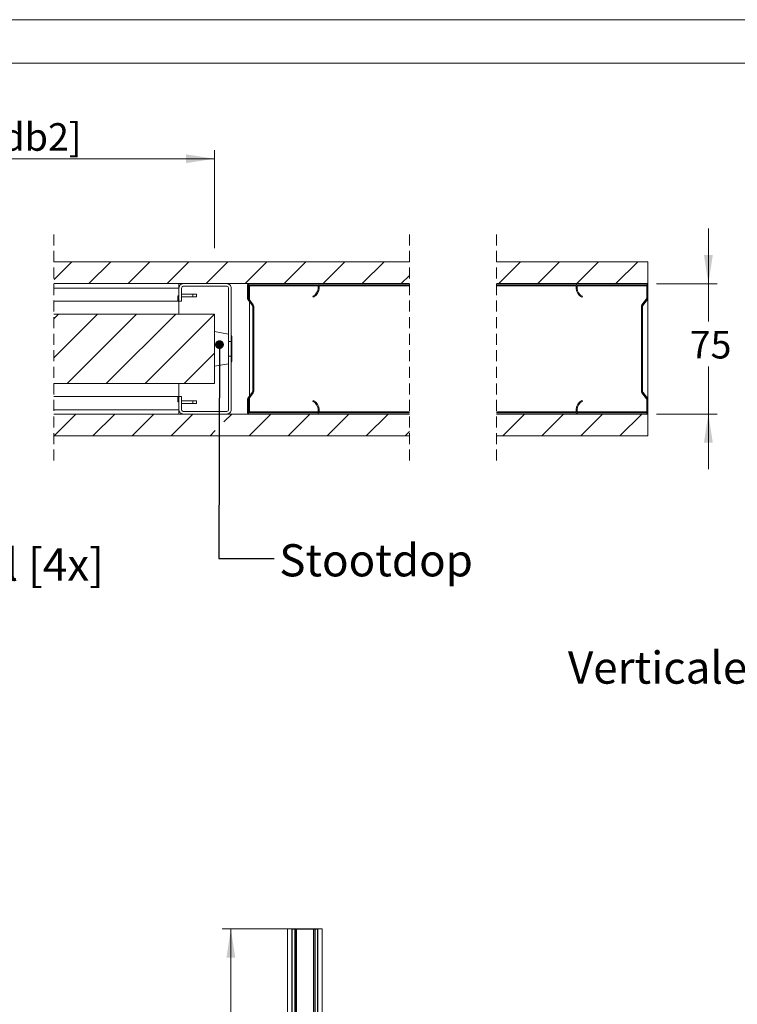
# Model space of a CAD drawing. Units: millimetres. Extents: x 0 to 420, y 0 to 297.
# Drawn here: x 241 to 324, y 184 to 297 of the extents above; entities that cross this region are included whole.
import ezdxf

# ---------------------------------------------------------------- set-up
doc = ezdxf.new("R2010")
doc.units = ezdxf.units.MM
doc.linetypes.add('HIDDEN', pattern=[1.905, 1.27, -0.635])
doc.styles.add('SLDTEXTSTYLE0', font='TXT', dxfattribs={"width": 0.7})
doc.dimstyles.new('SLDDIMSTYLE1', dxfattribs={"dimtxt": 3.175, "dimasz": 3.302, "dimexe": 0, "dimexo": 0.0625, "dimgap": 0.79375, "dimtad": 1, "dimdec": 1, "dimlfac": 25, "dimrnd": 1e-09, "dimzin": 12, "dimdsep": 46, "dimtxsty": 'SLDTEXTSTYLE0', "dimsah": 1, "dimcen": 0.09, "dimadec": 0, "dimazin": 3, "dimtfac": 1, "dimtdec": 1, "dimtofl": 0, "dimtmove": 0, "dimatfit": 3, "dimfxl": 1, "dimfrac": 2, "dimtolj": 1, "dimtzin": 12, "dimarcsym": 0})
doc.dimstyles.new('SLDDIMSTYLE3', dxfattribs={"dimtxt": 0.18, "dimasz": 1.016, "dimexe": 0, "dimexo": 0.0625, "dimgap": 0, "dimtad": 0, "dimtih": 1, "dimtoh": 1, "dimdec": 0, "dimrnd": 1e-09, "dimzin": 0, "dimdsep": 46, "dimtxsty": 'Standard', "dimblk1": 'DOT', "dimblk2": 'DOT', "dimsah": 1, "dimcen": 0.09, "dimadec": 0, "dimazin": 0, "dimtfac": 1.016, "dimtdec": 0, "dimtofl": 0, "dimtmove": 0, "dimatfit": 3, "dimldrblk": 'DOT', "dimfxl": 1, "dimfrac": 2, "dimtolj": 1, "dimtzin": 0, "dimarcsym": 0})
doc.dimstyles.new('SLDDIMSTYLE4', dxfattribs={"dimtxt": 3.175, "dimasz": 3.302, "dimexe": 0, "dimexo": 0.0625, "dimgap": 0.79375, "dimtad": 0, "dimtih": 1, "dimtoh": 1, "dimdec": 1, "dimlfac": 5, "dimrnd": 1e-09, "dimzin": 12, "dimdsep": 46, "dimtxsty": 'SLDTEXTSTYLE0', "dimsah": 1, "dimcen": 0.09, "dimadec": 0, "dimazin": 3, "dimtfac": 1, "dimtdec": 1, "dimtmove": 0, "dimatfit": 0, "dimfxl": 1, "dimfrac": 2, "dimtolj": 1, "dimtzin": 12, "dimarcsym": 0})
doc.dimstyles.new('SLDDIMSTYLE5', dxfattribs={"dimtxt": 3.175, "dimasz": 3.302, "dimexe": 0, "dimexo": 0.0625, "dimgap": 0.79375, "dimtad": 0, "dimtih": 1, "dimtoh": 1, "dimdec": 1, "dimlfac": 5, "dimrnd": 1e-09, "dimzin": 12, "dimdsep": 46, "dimtxsty": 'SLDTEXTSTYLE0', "dimsah": 1, "dimcen": 0.09, "dimadec": 0, "dimazin": 3, "dimtfac": 1, "dimtdec": 1, "dimtofl": 0, "dimtmove": 0, "dimatfit": 3, "dimfxl": 1, "dimfrac": 2, "dimtolj": 1, "dimtzin": 12, "dimarcsym": 0})

# ---------------------------------------------------------------- blocks, each defined once
blk = doc.blocks.new('_D_5')
at = {"color": 174, "linetype": 'Continuous', "lineweight": 18, "true_color": 0x0000a0}
for p, q in [((274.47, 192.38), (264.45, 192.38)), ((265.45, 80.38), (265.45, 192.38)), ((274.47, 80.38), (264.45, 80.38))]:
    blk.add_line(p, q, dxfattribs=at)
for points in [[(265.45, 192.38), (264.94, 189.08), (265.96, 189.08)], [(265.45, 80.38), (265.96, 83.68), (264.94, 83.68)]]:
    blk.add_solid(points, dxfattribs=at)
at = {"color": 174, "linetype": 'Continuous', "lineweight": 18, "true_color": 0x0000a0, "insert": (261.36, 117.62), "char_height": 3.175, "attachment_point": 1, "rotation": 90, "style": 'SLDTEXTSTYLE0'}
blk.add_mtext('Vloer-/plafondhoogte', dxfattribs=at)
blk = doc.blocks.new('_D_6')
at = {"color": 174, "linetype": 'Continuous', "lineweight": 18, "true_color": 0x0000a0}
for p, q in [((320.36, 266.62), (320.36, 272.97)), ((314.4, 266.62), (321.36, 266.62)), ((320.36, 266.62), (320.36, 262.26)), ((320.36, 251.62), (320.36, 257.09)), ((314.4, 251.62), (321.36, 251.62)), ((320.36, 251.62), (320.36, 245.27))]:
    blk.add_line(p, q, dxfattribs=at)
for points in [[(320.36, 266.62), (320.87, 269.93), (319.85, 269.93)], [(320.36, 251.62), (319.85, 248.32), (320.87, 248.32)]]:
    blk.add_solid(points, dxfattribs=at)
at = {"color": 174, "linetype": 'Continuous', "lineweight": 18, "true_color": 0x0000a0, "insert": (318.21, 261.19), "char_height": 3.175, "attachment_point": 1, "style": 'SLDTEXTSTYLE0'}
blk.add_mtext('75', dxfattribs=at)
blk = doc.blocks.new('_D_15')
at = {"color": 7, "linetype": 'Continuous', "lineweight": 18}
for p, q in [((187.1, 273.62), (187.1, 282)), ((263.58, 281), (187.1, 281)), ((263.58, 270.72), (263.58, 282)), ((187.1, 264.12), (187.1, 270.62))]:
    blk.add_line(p, q, dxfattribs=at)
for points in [[(187.1, 281), (190.4, 280.49), (190.4, 281.5)], [(263.58, 281), (260.28, 281.5), (260.28, 280.49)]]:
    blk.add_solid(points, dxfattribs=at)
at = {"color": 7, "linetype": 'Continuous', "lineweight": 18, "insert": (207.68, 285.09), "char_height": 3.175, "attachment_point": 1, "style": 'SLDTEXTSTYLE0'}
blk.add_mtext('Deurbreedte 2 [db2]', dxfattribs=at)
blk = doc.blocks.new('_Dot')
at = {"color": 0, "linetype": 'ByBlock', "lineweight": -2}
blk.add_line((-0.5, 0), (-1, 0), dxfattribs=at)
at = {"color": 0, "linetype": 'ByBlock', "const_width": 0.5}
blk.add_lwpolyline([(-0.25, 0, 1), (0.25, 0, 1)], format="xyb", close=True, dxfattribs=at)
blk = doc.blocks.new('SW_HATCH_0')
at = {"color": 0, "linetype": 'Continuous', "lineweight": 18}
for p, q in [((-51.15, 0.47), (-49.12, 2.5)), ((-47.13, 0), (-44.63, 2.5)), ((-42.64, 0), (-40.14, 2.5)), ((-38.15, 0), (-35.65, 2.5)), ((-33.66, 0), (-31.16, 2.5)), ((-29.17, 0), (-26.67, 2.5)), ((-24.68, 0), (-22.18, 2.5)), ((-20.19, 0), (-17.69, 2.5)), ((-15.7, 0), (-13.2, 2.5)), ((0, 0), (2.5, 2.5)), ((4.49, 0), (6.99, 2.5)), ((8.98, 0), (11.48, 2.5)), ((13.47, 0), (15.97, 2.5)), ((-11.21, 0), (-10.26, 0.95)), ((-51.15, -4.02), (-50.63, -3.5)), ((-51.15, -8.51), (-46.14, -3.5)), ((-49.65, -11.5), (-41.65, -3.5)), ((-45.16, -11.5), (-37.16, -3.5)), ((-40.67, -11.5), (-32.68, -3.51)), ((-36.18, -11.5), (-32.68, -8)), ((-51.15, -17.49), (-48.66, -15)), ((-46.67, -17.5), (-44.17, -15)), ((-42.18, -17.5), (-39.68, -15)), ((-37.69, -17.5), (-35.19, -15)), ((-31.61, -15.91), (-30.7, -15)), ((-28.71, -17.5), (-26.21, -15)), ((-24.22, -17.5), (-21.72, -15)), ((-19.73, -17.5), (-17.23, -15)), ((-15.24, -17.5), (-12.74, -15)), ((0.46, -17.5), (2.96, -15)), ((4.95, -17.5), (7.45, -15)), ((9.44, -17.5), (11.94, -15)), ((13.93, -17.5), (16.43, -15)), ((-33.2, -17.5), (-32.61, -16.91)), ((-10.75, -17.5), (-10.26, -17.01))]:
    blk.add_line(p, q, dxfattribs=at)

msp = doc.modelspace()

# ---------------------------------------------------------------- linework, layer by layer
at = {"color": 7, "linetype": 'Continuous', "lineweight": 18}
for p, q in [((420.0003, 296.9972), (-0.0072, 296.9972)), ((413.5003, 291.9972), (6.0928, 291.9972)), ((286.0036, 269.1238), (245.108, 269.1238)), ((313.3962, 269.1238), (296.0036, 269.1238)), ((313.3962, 266.6238), (313.3962, 269.1238)), ((245.108, 266.6238), (286.0036, 266.6238)), ((259.4776, 266.1238), (259.4776, 266.6238)), ((259.9776, 266.6238), (264.9776, 266.6238)), ((259.9776, 266.3238), (264.9776, 266.3238)), ((267.3576, 264.9446), (267.3576, 266.3838)), ((267.4776, 264.9446), (267.4776, 266.3838)), ((267.5976, 266.6238), (275.3576, 266.6238)), ((267.5976, 266.5038), (275.3576, 266.5038)), ((267.5976, 266.3838), (267.5976, 266.5038)), ((267.5976, 264.7478), (267.5976, 266.3838)), ((275.4776, 266.3838), (275.4776, 266.1038)), ((286.0036, 266.5038), (275.5654, 266.5038)), ((275.5976, 266.3838), (275.5976, 266.1038)), ((296.0036, 266.6238), (313.3962, 266.6238)), ((305.1883, 266.5038), (296.0036, 266.5038)), ((305.1562, 266.1038), (305.1562, 266.3838)), ((305.2762, 266.1038), (305.2762, 266.3838)), ((305.3962, 266.6238), (313.1562, 266.6238)), ((305.3962, 266.5038), (313.1562, 266.5038)), ((313.2762, 266.3838), (313.2762, 264.9446)), ((313.3962, 266.5038), (313.364, 266.5038)), ((313.3962, 266.5038), (313.3962, 266.6238)), ((313.3962, 266.5038), (313.3962, 266.3838)), ((313.3962, 266.3838), (313.3962, 264.9446)), ((245.108, 266.1238), (259.4776, 266.1238)), ((259.3547, 265.2238), (259.3547, 264.6238)), ((259.4776, 265.2238), (259.3547, 265.2238)), ((259.4776, 264.6238), (259.4776, 266.1238)), ((259.7776, 264.6238), (259.7776, 266.1238)), ((261.0776, 265.4238), (259.7776, 265.4238)), ((259.7776, 265.1238), (261.0776, 265.1238)), ((261.0776, 265.4238), (261.0776, 265.1238)), ((261.4776, 265.4238), (261.0776, 265.4238)), ((261.0776, 265.1238), (261.4776, 265.1238)), ((261.4776, 265.4238), (261.4776, 265.1238)), ((265.1776, 266.1238), (265.1776, 259.9738)), ((265.4776, 266.1238), (265.4776, 259.9738)), ((274.8776, 265.1873), (274.9256, 265.0773)), ((305.8282, 265.0773), (305.8762, 265.1873)), ((245.108, 264.6238), (259.3547, 264.6238)), ((259.4776, 264.6238), (259.3547, 264.6238)), ((259.7776, 264.6238), (259.4776, 264.6238)), ((259.4776, 263.1238), (259.4776, 264.6238)), ((267.9327, 264.1153), (267.4073, 264.7983)), ((268.0278, 264.1885), (267.5025, 264.8714)), ((267.5976, 253.6966), (267.5976, 264.551)), ((267.9576, 254.2054), (267.9576, 264.0421)), ((268.0776, 254.2054), (268.0776, 264.0421)), ((312.6762, 264.0421), (312.6762, 254.2054)), ((313.2513, 264.8714), (312.726, 264.1885)), ((312.7962, 264.0421), (312.7962, 254.2054)), ((313.3464, 264.7983), (312.8211, 264.1153)), ((313.3962, 264.9446), (313.3962, 253.303)), ((263.5776, 263.1238), (245.108, 263.1238)), ((263.5776, 263.1238), (263.5776, 255.1238)), ((265.1776, 260.829), (263.5776, 261.1238)), ((265.4776, 259.9738), (265.1776, 259.9738)), ((265.1776, 259.9738), (265.1776, 258.2738)), ((265.4776, 258.2738), (265.4776, 259.9738)), ((265.5776, 257.87), (265.5776, 260.3775)), ((263.5776, 257.1238), (265.1776, 257.4185)), ((265.1776, 258.2738), (265.4776, 258.2738)), ((265.1776, 258.2738), (265.1776, 252.1238)), ((265.4776, 258.2738), (265.4776, 252.1238)), ((263.5776, 255.1238), (245.108, 255.1238)), ((259.4776, 253.6238), (259.4776, 255.1238)), ((267.4073, 253.4493), (267.9327, 254.1322)), ((267.5025, 253.3761), (268.0278, 254.0591)), ((312.726, 254.0591), (313.2513, 253.3761)), ((312.8211, 254.1322), (313.3464, 253.4493)), ((259.3547, 253.6238), (245.108, 253.6238)), ((259.3547, 253.6238), (259.3547, 253.0238)), ((259.4776, 253.6238), (259.3547, 253.6238)), ((259.4776, 253.0238), (259.3547, 253.0238)), ((259.4776, 252.1238), (259.4776, 253.6238)), ((259.4776, 253.6238), (259.7776, 253.6238)), ((259.7776, 252.1238), (259.7776, 253.6238)), ((259.7776, 253.1237), (261.0776, 253.1237)), ((261.0776, 252.8237), (259.7776, 252.8237)), ((261.0776, 252.8237), (261.0776, 253.1237)), ((261.0776, 253.1237), (261.4776, 253.1237)), ((261.4776, 252.8237), (261.0776, 252.8237)), ((261.4776, 252.8237), (261.4776, 253.1237)), ((267.3576, 251.8638), (267.3576, 253.303)), ((267.4776, 251.8638), (267.4776, 253.303)), ((267.5976, 251.8638), (267.5976, 253.4998)), ((274.9256, 253.1703), (274.8776, 253.0603)), ((305.8762, 253.0603), (305.8282, 253.1703)), ((313.2762, 253.303), (313.2762, 251.8638)), ((313.3962, 253.303), (313.3962, 251.8638)), ((259.4776, 252.1238), (245.108, 252.1238)), ((286.0036, 251.6238), (245.108, 251.6238)), ((259.4776, 252.1238), (259.4776, 251.6238)), ((264.9776, 251.9238), (259.9776, 251.9238)), ((264.9776, 251.6238), (259.9776, 251.6238)), ((267.5976, 251.7438), (267.5976, 251.8638)), ((275.3576, 251.7438), (267.5976, 251.7438)), ((275.3576, 251.6238), (267.5976, 251.6238)), ((275.4776, 252.1438), (275.4776, 251.8638)), ((286.0036, 251.7438), (275.5654, 251.7438)), ((275.5976, 252.1438), (275.5976, 251.8638)), ((305.1883, 251.7438), (296.0036, 251.7438)), ((313.3962, 251.6238), (296.0036, 251.6238)), ((305.1562, 251.8638), (305.1562, 252.1438)), ((305.2762, 251.8638), (305.2762, 252.1438)), ((313.1562, 251.7438), (305.3962, 251.7438)), ((313.1562, 251.6238), (305.3962, 251.6238)), ((313.3962, 251.7438), (313.364, 251.7438)), ((313.3962, 251.8638), (313.3962, 251.7438)), ((313.3962, 251.6238), (313.3962, 251.7438)), ((313.3962, 249.1238), (313.3962, 251.6238)), ((245.108, 249.1238), (286.0036, 249.1238)), ((296.0036, 249.1238), (313.3962, 249.1238)), ((271.9668, 80.3815), (271.9668, 192.3815)), ((271.9668, 192.3815), (272.4668, 192.3815)), ((272.4668, 80.3815), (272.4668, 192.3815)), ((272.4668, 192.3575), (272.4732, 192.3575)), ((272.4668, 192.3335), (272.4668, 189.9815)), ((272.4908, 192.3335), (272.4668, 192.3335)), ((272.4908, 192.3335), (272.4908, 189.9815)), ((272.5148, 192.3815), (272.5148, 192.3575)), ((275.4188, 192.3815), (272.5148, 192.3815)), ((272.5148, 192.3575), (272.5148, 80.4055)), ((272.5148, 192.3575), (272.8026, 192.3575)), ((275.4188, 192.3575), (272.5148, 192.3575)), ((272.8026, 192.3575), (272.8026, 80.4055)), ((272.8319, 192.3575), (272.8319, 80.4055)), ((272.9685, 192.3575), (272.9685, 80.4055)), ((272.9831, 192.3575), (272.9831, 80.4055)), ((274.9505, 192.3575), (274.9505, 80.4055)), ((274.9651, 192.3575), (274.9651, 80.4055)), ((275.1017, 192.3575), (275.1017, 80.4055)), ((275.131, 192.3575), (275.131, 80.4055)), ((275.131, 192.3575), (275.4188, 192.3575)), ((275.4188, 192.3575), (275.4188, 192.3815)), ((275.4188, 192.3575), (275.4188, 80.4055)), ((275.4668, 192.3335), (275.4428, 192.3335)), ((275.4428, 189.9815), (275.4428, 192.3335)), ((275.4604, 192.3575), (275.4668, 192.3575)), ((275.4668, 80.3815), (275.4668, 192.3815)), ((275.4668, 192.3815), (275.9668, 192.3815)), ((275.4668, 189.9815), (275.4668, 192.3335)), ((275.9668, 80.3815), (275.9668, 192.3815)), ((272.4668, 189.9815), (272.4908, 189.9815)), ((275.4428, 189.9815), (275.4668, 189.9815))]:
    msp.add_line(p, q, dxfattribs=at)
at = {"color": 7, "linetype": 'HIDDEN', "lineweight": 18}
for p, q in [((245.108, 272.2988), (245.108, 245.9488)), ((286.0036, 272.2988), (286.0036, 245.9488)), ((296.0036, 272.2988), (296.0036, 245.9488))]:
    msp.add_line(p, q, dxfattribs=at)
at = {"color": 174, "linetype": 'Continuous', "lineweight": 18}
for p, q in [((275.4776, 266.3838), (267.5976, 266.3838)), ((286.0036, 266.3838), (275.5976, 266.3838)), ((305.1562, 266.3838), (296.0036, 266.3838)), ((313.2762, 266.3838), (305.2762, 266.3838)), ((275.4776, 251.8638), (267.5976, 251.8638)), ((286.0036, 251.8638), (275.5976, 251.8638)), ((305.1562, 251.8638), (296.0036, 251.8638)), ((313.2762, 251.8638), (305.2762, 251.8638))]:
    msp.add_line(p, q, dxfattribs=at)
at = {"color": 7, "linetype": 'Continuous', "lineweight": 18}
for centre, radius, start, end in [((259.9776, 266.1238), 0.5, 89.996849, 180.001871), ((259.9776, 266.1238), 0.2, 89.992912, 180.011144), ((264.9776, 266.1238), 0.5, 359.998129, 90.003151), ((264.9775, 266.1237), 0.2, 0.012176, 89.997429), ((267.5976, 266.3838), 0.24, 89.99853, 180.003427), ((267.5976, 266.3838), 0.12, 89.986541, 180.003855), ((275.3576, 266.3838), 0.24, 359.996573, 90.00147), ((275.3576, 266.3838), 0.12, 359.996145, 89.990692), ((305.3962, 266.3838), 0.24, 89.99853, 180.003427), ((305.3962, 266.3838), 0.12, 90.009308, 180.003855), ((313.1562, 266.3838), 0.24, 359.996573, 90.00147), ((313.1562, 266.3838), 0.12, 359.996145, 90.013459), ((274.4777, 266.1037), 0.9999, 293.574024, 0.003775), ((274.4775, 266.1038), 1.1201, 293.580665, 359.996982), ((306.2763, 266.1038), 1.1201, 180.003018, 246.419335), ((306.2762, 266.1037), 1, 179.997223, 246.420805), ((267.5978, 264.9446), 0.2402, 180.005465, 217.537782), ((267.5975, 264.9446), 0.1199, 179.991541, 217.585266), ((267.8377, 264.0422), 0.1199, 359.991541, 37.585266), ((267.8377, 264.0422), 0.2399, 359.991453, 37.585266), ((312.916, 264.0422), 0.2399, 142.414734, 180.008547), ((312.9161, 264.0422), 0.1199, 142.414734, 180.008459), ((313.1563, 264.9446), 0.1199, 322.414734, 0.008459), ((313.156, 264.9446), 0.2402, 322.462218, 359.994535), ((265.1243, 260.3777), 0.4533, 359.978788, 38.793137), ((265.1243, 257.8698), 0.4533, 321.206863, 0.021212), ((267.8377, 254.2054), 0.1199, 322.414734, 0.008459), ((267.8377, 254.2054), 0.2399, 322.414734, 0.008547), ((312.916, 254.2054), 0.2399, 179.991453, 217.585266), ((312.9161, 254.2054), 0.1199, 179.991541, 217.585266), ((267.5978, 253.3029), 0.2402, 142.462218, 179.994535), ((267.5975, 253.303), 0.1199, 142.414734, 180.008459), ((274.4777, 252.1438), 0.9999, 359.996225, 66.425976), ((274.4775, 252.1437), 1.1201, 0.003018, 66.419335), ((306.2763, 252.1437), 1.1201, 113.580665, 179.996982), ((306.2762, 252.1438), 1, 113.579195, 180.002777), ((313.1563, 253.303), 0.1199, 359.991541, 37.585266), ((313.156, 253.3029), 0.2402, 0.005465, 37.537782), ((259.9776, 252.1238), 0.5, 179.998129, 270.003151), ((259.9776, 252.1237), 0.2, 179.988856, 270.007088), ((264.9775, 252.1238), 0.2, 270.002571, 359.987824), ((264.9776, 252.1238), 0.5, 269.996849, 0.001871), ((267.5976, 251.8638), 0.24, 179.996573, 270.00147), ((267.5976, 251.8638), 0.12, 179.996145, 270.013459), ((275.3576, 251.8638), 0.12, 270.009308, 0.003855), ((275.3576, 251.8638), 0.24, 269.99853, 0.003427), ((305.3962, 251.8638), 0.24, 179.996573, 270.00147), ((305.3962, 251.8638), 0.12, 179.996145, 269.990692), ((313.1562, 251.8638), 0.24, 269.99853, 0.003427), ((313.1562, 251.8638), 0.12, 269.986541, 0.003855), ((272.5148, 192.3335), 0.048, 90, 180), ((272.5148, 192.3335), 0.024, 90, 180), ((275.4188, 192.3335), 0.048, 0, 90), ((275.4188, 192.3335), 0.024, 0, 90)]:
    msp.add_arc(centre, radius, start, end, dxfattribs=at)

# ---------------------------------------------------------------- block references
msp.add_blockref('SW_HATCH_0', (296.2609, 266.6238), dxfattribs=at)

# ---------------------------------------------------------------- texts
at = {"color": 174, "linetype": 'Continuous', "lineweight": 0, "true_color": 0x0000a0, "attachment_point": 1, "style": 'SLDTEXTSTYLE0'}
for s, insert, char_height in [('Stootdop', (271.0133, 236.648), 3.70417), ('Borstel [4x]', (224.1459, 236.1528), 3.704167), ('Verticale afwerklijst', (304.2097, 224.3008), 3.704167)]:
    msp.add_mtext(s, dxfattribs=dict(at, insert=insert, char_height=char_height))

# ---------------------------------------------------------------- dimensions: what is measured, and where the dimension line sits
at = {"color": 7, "linetype": 'Continuous', "lineweight": 18}
dim = msp.add_linear_dim(base=(187.0983, 283.5794), p1=(263.5776, 263.1238), p2=(187.0983, 263.1238), text='Deurbreedte 2 [db2]', dimstyle='SLDDIMSTYLE5', dxfattribs=at)
dim.commit()
dim.dimension.update_dxf_attribs({"geometry": '_D_15', "text_midpoint": (225.3379, 283.5794), "dimtype": 160})
at = {"color": 174, "linetype": 'Continuous', "lineweight": 18, "true_color": 0x0000a0}
dim = msp.add_linear_dim(base=(320.3587, 251.6238), p1=(313.3962, 266.6238), p2=(313.3962, 251.6238), angle=90, dimstyle='SLDDIMSTYLE4', dxfattribs=at)
dim.commit()
dim.dimension.update_dxf_attribs({"geometry": '_D_6', "text_midpoint": (320.3587, 259.6777), "dimtype": 160})
dim = msp.add_linear_dim(base=(265.4503, 192.3815), p1=(275.4668, 80.3815), p2=(275.4668, 192.3815), angle=90, text='Vloer-/plafondhoogte', dimstyle='SLDDIMSTYLE1', dxfattribs=at)
dim.commit()
dim.dimension.update_dxf_attribs({"geometry": '_D_5', "text_midpoint": (265.4503, 136.3815), "dimtype": 160})

# ---------------------------------------------------------------- leaders
at = {"color": 174, "linetype": 'Continuous', "lineweight": 0, "true_color": 0x0000a0}
msp.add_leader([(264.1386, 259.6115), (264.0612, 234.9916), (270.4112, 234.9916)], dimstyle='SLDDIMSTYLE3', dxfattribs=at)

doc.saveas('drawing.dxf')
